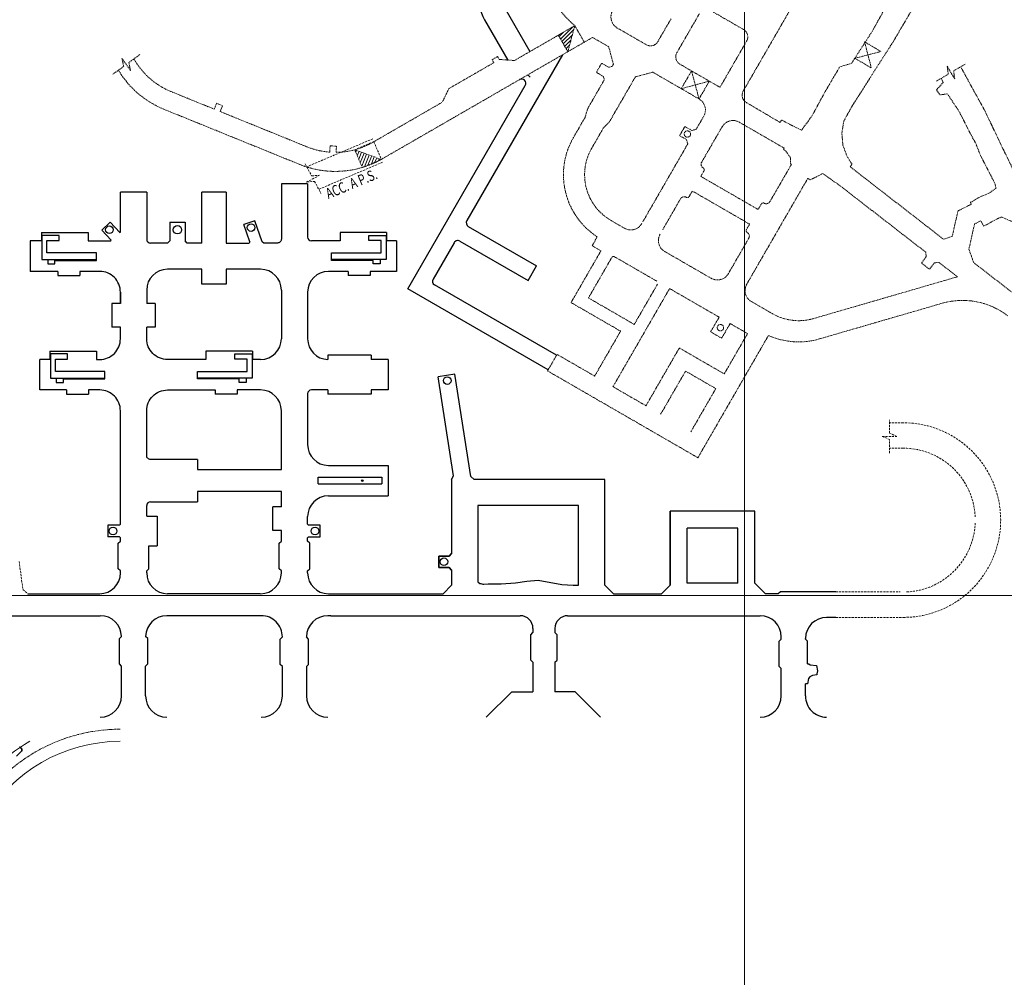
# Model space of a CAD drawing. Units: metres. Extents: x -200 to 800, y -200 to 607.
# Drawn here: x 229 to 461, y 110 to 336 of the extents above; entities that cross this region are included whole.
import ezdxf

# ---------------------------------------------------------------- set-up
doc = ezdxf.new("R2010")
doc.units = ezdxf.units.M
for name, pattern in [('CENTER2', [1.125, 0.75, -0.125, 0.125, -0.125]), ('CONTINUA', [0]), ('DASHDOT2', [0.5, 0.25, -0.125, 0, -0.125]), ('DASHED', [0.75, 0.5, -0.25]), ('HIDDEN', [0.375, 0.25, -0.125])]:
    doc.linetypes.add(name, pattern=pattern)
for name, color, linetype, lineweight in [('COORDENADAS', 8, 'Continuous', 0), ('PIPANTE PRODUCCION', 8, 'HIDDEN', 0), ('PS_Nv. Produccion_Ejes', 240, 'CENTER2', 0), ('PS_Nv. Ttransp_intermedio', 98, 'Continuous', 0), ('PS_Nv. Ttransp_intermedio-01', 98, 'Continuous', 0), ('PS_Rampa a UCL', 98, 'DASHED', 0), ('PS_Rampa_Principal', 98, 'DASHED', 0), ('PS_Rampas', 98, 'DASHED', 0), ('PS_Rampas Exist', 8, 'DASHDOT2', 0), ('TEXTO', 254, 'Continuous', 0)]:
    doc.layers.add(name, color=color, linetype=linetype, lineweight=lineweight)
for name, color, linetype in [('PLANCHAS GARDILCIC', 7, 'Continuous'), ('PS_Oficinas Construcción', 98, 'Continuous'), ('PS_Sub Estación PPAL', 98, 'Continuous'), ('PS_Talleres', 98, 'Continuous')]:
    doc.layers.add(name, color=color, linetype=linetype)
doc.styles.add('ARIAL', font='arial.ttf', dxfattribs={"width": 0.85})
doc.styles.get("Standard").update_dxf_attribs({"font": 'arial.ttf'})

msp = doc.modelspace()

# ---------------------------------------------------------------- hatches: boundary and pattern name
at = {"layer": 'PS_Rampa_Principal', "linetype": 'CONTINUA'}
h = msp.add_hatch(dxfattribs=at)
h.set_pattern_fill('ANSI31', color=256, scale=0.2, angle=23.1588, style=0)
h.paths.add_polyline_path([(307.925, 305.226), (309.736, 300.993), (314.235, 302.918)])
at = {"layer": 'PS_Rampas Exist'}
h = msp.add_hatch(dxfattribs=at)
h.set_pattern_fill('ANSI31', color=256, scale=0.2, style=0)
h.paths.add_polyline_path([(359.893, 334.516), (358.246, 328.368), (355.996, 332.266)])

# ---------------------------------------------------------------- linework, layer by layer
at = {"layer": 'COORDENADAS'}
for p, q in [((400, -200, 2189), (400, 600, 2189)), ((-200, 200), (800, 200, 2189))]:
    msp.add_line(p, q, dxfattribs=at)
at = {"layer": 'PIPANTE PRODUCCION'}
for p, q in [((399.547, 318.882, 2188.784), (423.538, 360.435, 2188.784)), ((383.997, 328.148, 2188.784), (389.297, 337.328, 2188.784)), ((392.029, 338.06, 2188.784), (399.736, 333.61, 2188.784)), ((379.493, 330.748, 2188.784), (382.626, 336.174, 2188.784)), ((359.893, 334.516, 2189), (358.246, 328.368, 2189)), ((359.893, 334.516, 2188.784), (362.143, 330.618, 2188.784)), ((369.927, 333.962, 2188.784), (376.761, 330.016, 2188.784)), ((355.996, 332.266, 2189), (358.246, 328.368, 2189)), ((364.08, 331.737, 2188.784), (367.899, 329.533, 2188.784)), ((394.168, 319.966, 2188.784), (400.468, 330.878, 2188.784)), ((428.319, 330.696, 2188.784), (432.197, 328.413, 2188.784)), ((428.319, 330.696, 2188.784), (429.914, 324.535, 2188.784)), ((368.997, 325.434, 2188.784), (367.899, 329.533, 2188.784)), ((368.997, 325.434, 2188.784), (367.899, 329.533, 2188.784)), ((426.036, 326.818, 2188.784), (432.197, 328.413, 2188.784)), ((366.405, 325.545, 2188.784), (367.877, 324.695, 2188.784)), ((426.036, 326.818, 2188.784), (429.914, 324.535, 2188.784)), ((365.082, 323.653, 2188.784), (366.132, 325.472, 2188.784)), ((365.155, 323.38, 2188.784), (366.627, 322.53, 2188.784)), ((368.697, 324.915, 2188.784), (367.877, 324.695, 2188.784)), ((368.997, 325.434, 2188.784), (368.697, 324.915, 2188.784)), ((374.193, 322.434, 2188.784), (378.291, 323.533, 2188.784)), ((378.291, 323.533, 2188.784), (389.232, 317.216, 2188.784)), ((384.67, 325.45, 2188.784), (394.168, 319.966, 2188.784)), ((385.032, 319.641, 2188.784), (387.457, 323.841, 2188.784)), ((389.232, 317.216, 2188.784), (387.457, 323.841, 2188.784)), ((366.847, 321.711, 2188.784), (362.881, 314.841, 2188.784)), ((366.627, 322.53, 2188.784), (366.847, 321.711, 2188.784)), ((374.193, 322.434, 2188.784), (368.051, 311.796, 2188.784)), ((391.657, 321.416, 2188.784), (385.032, 319.641, 2188.784)), ((389.232, 317.216, 2188.784), (391.657, 321.416, 2188.784)), ((400.404, 316.366, 2188.784), (408.332, 311.69, 2188.784)), ((362.881, 314.841, 2188.784), (362.312, 312.856, 2188.784)), ((359.555, 308.08, 2188.784), (362.312, 312.856, 2188.784)), ((368.051, 311.796, 2188.784), (366.62, 310.318, 2188.784)), ((388.557, 310.046, 2188.784), (390.33, 313.118, 2188.784)), ((398.758, 311.716, 2188.784), (409.339, 305.607, 2188.784)), ((408.332, 311.69, 2188.784), (408.75, 312.23, 2188.784)), ((363.885, 305.58, 2188.784), (366.62, 310.318, 2188.784)), ((384.735, 308.73, 2188.784), (385.785, 310.548, 2188.784)), ((386.058, 310.621, 2188.784), (387.53, 309.771, 2188.784)), ((388.557, 310.046, 2188.784), (387.53, 309.771, 2188.784)), ((389.847, 302.282, 2188.784), (394.66, 310.618, 2188.784)), ((384.808, 308.456, 2188.784), (386.28, 307.606, 2188.784)), ((386.555, 306.58, 2188.784), (386.28, 307.606, 2188.784)), ((375.94, 288.195, 2188.784), (386.555, 306.58, 2188.784)), ((409.186, 305.41, 2188.784), (409.339, 305.607, 2188.784)), ((389.647, 298.934, 2188.784), (390.397, 300.233, 2188.784)), ((405.97, 292.974, 2188.784), (411.06, 301.791, 2188.784)), ((410.863, 301.904, 2188.784), (411.06, 301.791, 2188.784)), ((424.899, 301.208, 2188.784), (425.356, 301.798, 2188.784)), ((446.996, 284.071, 2188.784), (424.899, 301.208, 2188.784)), ((389.647, 298.934, 2188.784), (403.171, 291.126, 2188.784)), ((400.488, 273.478, 2188.784), (414.853, 298.36, 2188.784)), ((415.502, 298.117, 2188.784), (414.91, 298.459, 2188.784)), ((386.897, 294.171, 2188.784), (387.647, 295.47, 2188.784)), ((387.647, 295.47, 2188.784), (401.171, 287.662, 2188.784)), ((442.756, 281.032, 2188.784), (421.583, 297.452, 2188.784)), ((380.647, 286.347, 2188.784), (384.847, 293.622, 2188.784)), ((403.171, 291.126, 2188.784), (403.921, 292.425, 2188.784)), ((450.378, 290.779, 2188.784), (449.02, 284.796, 2188.784)), ((453.517, 292.355, 2188.784), (450.378, 290.779, 2188.784)), ((453.309, 292.768, 2188.784), (453.517, 292.355, 2188.784)), ((368.46, 288.505, 2188.784), (371.607, 286.689, 2188.784)), ((455.784, 288.458, 2188.784), (454.296, 287.711, 2188.784)), ((456.442, 287.149, 2188.784), (455.784, 288.458, 2188.784)), ((400.421, 286.363, 2188.784), (401.171, 287.662, 2188.784)), ((454.296, 287.711, 2188.784), (452.943, 281.753, 2188.784)), ((363.984, 282.553, 2188.784), (365.192, 284.645, 2188.784)), ((396.157, 275.978, 2188.784), (400.97, 284.314, 2188.784)), ((446.996, 284.071, 2188.784), (449.02, 284.796, 2188.784)), ((359.009, 269.136, 2188.784), (366.063, 281.353, 2188.784)), ((363.984, 282.553, 2188.784), (366.063, 281.353, 2188.784)), ((452.943, 281.753, 2188.784), (454.081, 278.577, 2188.784)), ((363.107, 270.234, 2188.784), (368.607, 279.76, 2188.784)), ((379.25, 274.193, 2188.784), (369.29, 279.943, 2188.784)), ((392.059, 274.88, 2188.784), (381.133, 281.189, 2188.784)), ((442.89, 279.98, 2188.784), (441.725, 278.478, 2188.784)), ((442.89, 279.98, 2188.784), (442.756, 281.032, 2188.784)), ((441.725, 278.478, 2188.784), (443.622, 277.008, 2188.784)), ((444.786, 278.509, 2188.784), (443.622, 277.008, 2188.784)), ((444.786, 278.509, 2188.784), (445.838, 278.642, 2188.784)), ((450.241, 275.228, 2188.784), (445.838, 278.642, 2188.784)), ((478.147, 259.913, 2188.784), (454.081, 278.577, 2188.784)), ((416.257, 265.353, 2188.784), (450.241, 275.228, 2188.784)), ((368.906, 249.277, 2188.784), (382.281, 272.443, 2188.784)), ((373.933, 263.984, 2188.784), (379.433, 273.51, 2188.784)), ((393.972, 265.693, 2188.784), (382.281, 272.443, 2188.784)), ((373.933, 263.984, 2188.784), (363.107, 270.234, 2188.784)), ((370.701, 262.386, 2188.784), (359.009, 269.136, 2188.784)), ((406.52, 266.532, 2188.784), (401.586, 269.38, 2188.784)), ((417.653, 260.552, 2188.784), (446.563, 268.952, 2188.784)), ((391.972, 262.229, 2188.784), (393.972, 265.693, 2188.784)), ((394.57, 260.729, 2188.784), (396.57, 264.193, 2188.784)), ((400.684, 261.818, 2188.784), (396.57, 264.193, 2188.784)), ((364.576, 251.777, 2188.784), (370.701, 262.386, 2188.784)), ((388.956, 232.505, 2188.784), (405.627, 261.381, 2188.784)), ((394.57, 260.729, 2188.784), (391.972, 262.229, 2188.784)), ((395.184, 252.292, 2188.784), (400.684, 261.818, 2188.784)), ((376.7, 244.777, 2188.784), (384.575, 258.417, 2188.784)), ((395.184, 252.292, 2188.784), (384.575, 258.417, 2188.784)), ((353.449, 253.005, 2188.784), (355.699, 256.902, 2188.784)), ((364.576, 251.777, 2188.784), (355.699, 256.902, 2188.784)), ((388.956, 232.505, 2188.784), (353.449, 253.005, 2188.784)), ((380.164, 242.777, 2188.784), (386.039, 252.953, 2188.784)), ((393.184, 248.828, 2188.784), (386.039, 252.953, 2188.784)), ((376.7, 244.777, 2188.784), (368.906, 249.277, 2188.784)), ((387.309, 238.652, 2188.784), (393.184, 248.828, 2188.784))]:
    msp.add_line(p, q, dxfattribs=at)
at = {"layer": 'PIPANTE PRODUCCION', "flags": 128}
for points in [[(467.146, 400), (467.698, 399.606), (468.528, 398.891), (468.422, 397.675), (467.98, 396.541), (466.161, 394.272), (463.815, 390.477), (461.423, 387.288), (459.152, 383.484), (457.667, 380.972), (456.715, 378.408), (455.419, 376.24), (454.204, 375.544), (453.45, 375.814), (452.689, 376.265), (452.039, 375.644), (451.738, 374.943), (452.292, 374.241), (453.299, 373.456), (452.138, 370.655), (447.245, 362.297), (442.389, 353.478), (440.234, 350.061), (439.318, 349.913), (438.444, 350.279), (437.619, 350.791), (437.066, 350.14), (436.849, 349.267), (437.428, 348.766), (438.33, 347.728), (438.07, 346.917), (434.473, 341.003), (430.163, 333.25), (426.017, 326.83)], [(474.631, 400), (474.435, 399.466), (472.576, 394.088), (470.044, 389.958), (467.272, 385.914), (461.66, 377.853), (460.682, 375.419), (459.221, 373.146), (456.5, 368.364), (455.073, 365.592), (453.664, 363.148), (451.833, 359.931), (447.525, 351.855), (446.604, 350.678), (440.347, 339.733), (435.033, 330.659), (430.764, 324.043)], [(426.017, 326.83), (425.212, 325.584), (422.464, 324.816), (418.926, 318.809), (415.897, 313.193), (413.434, 309.863), (411.67, 310.689), (408.75, 312.23)], [(430.764, 324.043), (428.914, 321.085), (425.39, 315.569), (423.424, 312.005), (422.951, 309.142), (423.204, 306.306), (424.186, 303.638), (425.356, 301.798)], [(451.022, 324.828), (451.103, 324.666), (454.183, 319.002), (456.608, 314.645), (461.002, 305.447), (463.258, 300.823), (464.802, 298.45), (466.791, 295.377), (467.259, 292.656), (467.445, 292.404), (469.433, 288.714), (474.516, 278.701), (474.731, 278.268)], [(453.309, 292.768), (455.552, 294.076), (457.585, 294.883), (459.36, 296.134), (459.075, 297.288), (457.732, 299.909), (455.69, 303.874), (454.555, 306.73), (452.961, 309.662), (451.162, 313.284), (450.379, 314.665), (447.859, 318.441), (446.174, 318.154), (445.273, 319.347), (446.864, 321.088), (446.452, 322.095)], [(409.186, 305.41), (409.96, 304.552), (410.822, 303.337), (410.863, 301.904)], [(415.502, 298.117), (416.857, 298.786), (418.45, 299.609), (421.538, 297.394)], [(469.876, 275.365), (469.738, 275.675), (468.004, 279.364), (466.468, 282.646), (465.192, 285.672), (463.651, 288.042), (460.788, 289.282), (460.559, 289.335), (458.752, 288.445), (456.442, 287.149)]]:
    msp.add_lwpolyline(points, dxfattribs=at)
at = {"layer": 'PIPANTE PRODUCCION'}
msp.add_lwpolyline([(445.325, 321.42), (448.073, 323.064), (447.822, 324.922), (449.592, 321.964), (449.341, 323.823), (452.089, 325.466)], dxfattribs=at)
for centre in [(386.472, 308.939, 2188.784), (394.271, 263.211, 2188.784)]:
    msp.add_circle(centre, 0.75, dxfattribs=at)
for centre, radius, start, end in [((374.08, 351.656, 2188.784), 22.25, 209.9993, 230.38426), ((371.427, 336.56, 2188.784), 3, 149.9993, 240), ((398.736, 331.878, 2188.784), 2, 330, 60), ((377.761, 331.748, 2188.784), 2, 240, 330), ((385.729, 327.148, 2188.784), 2, 150, 240), ((366.305, 325.372, 2188.784), 0.2, 60, 150), ((365.255, 323.553, 2188.784), 0.2, 150, 240), ((401.404, 318.098, 2188.784), 2, 150, 240), ((387.732, 314.618, 2188.784), 3, 330, 60), ((397.258, 309.118, 2188.784), 3, 60, 150), ((385.958, 310.448, 2188.784), 0.2, 60, 150), ((374.71, 299.33, 2188.784), 17.5, 150, 237.05206), ((384.908, 308.63, 2188.784), 0.2, 150, 240), ((374.71, 299.33, 2188.784), 12.5, 150, 240), ((390.714, 301.782, 2188.784), 1, 150, 240), ((389.964, 300.483, 2188.784), 0.5, 330, 60), ((417.451, 296.86, 2188.784), 3, 147.82135, 150), ((385.714, 293.122, 2188.784), 1, 60, 150), ((386.464, 294.421, 2188.784), 0.5, 240, 330), ((405.104, 293.474, 2188.784), 1, 240, 330), ((404.354, 292.175, 2188.784), 0.5, 60, 150), ((373.107, 289.287, 2188.784), 3, 240, 330), ((400.854, 286.113, 2188.784), 0.5, 150, 240), ((382.633, 283.787, 2188.784), 3, 150, 240), ((400.104, 284.814, 2188.784), 1, 330, 60), ((369.04, 279.51, 2188.784), 0.5, 60, 150), ((393.559, 277.478, 2188.784), 3, 240, 330), ((403.086, 271.978, 2188.784), 3, 150, 240), ((451.446, 252.147, 2188.784), 17.5, 52.20577, 106.20174), ((412.77, 277.357, 2188.784), 12.5, 240, 286.20174), ((412.77, 277.357, 2188.784), 17.5, 245.91269, 286.20174)]:
    msp.add_arc(centre, radius, start, end, dxfattribs=at)
at = {"layer": 'PS_Nv. Ttransp_intermedio', "color": 8, "linetype": 'CONTINUA', "lineweight": 35}
msp.add_lwpolyline([(228.792, 164.244), (229.185, 163.964), (229.327, 163.746), (229.323, 163.274), (229.187, 163.109), (228.941, 162.892), (228.052, 162.022)], dxfattribs=at)
at = {"layer": 'PS_Nv. Ttransp_intermedio-01'}
msp.add_arc((252.549, 128.398, 2243), 42.85, 119.89068, 180.10932, dxfattribs=at)
at = {"layer": 'PS_Oficinas Construcción', "color": 98}
for p, q in [((343.333, 338.678), (349.276, 328.386)), ((343.333, 338.678), (349.276, 328.386)), ((338.57, 335.928), (344.075, 326.393)), ((338.57, 335.928), (344.075, 326.393))]:
    msp.add_line(p, q, dxfattribs=at)
at = {"layer": 'PS_Oficinas Construcción'}
for p, q in [((356.995, 327.646), (334.38, 288.477)), ((349.316, 322.347), (348.767, 322.896)), ((320.448, 272.346), (348.2, 320.414)), ((334.746, 287.111), (350.881, 277.796)), ((331.38, 283.281), (326.412, 274.676)), ((332.746, 283.647), (348.881, 274.332)), ((348.881, 274.332), (350.881, 277.796)), ((353.574, 253.221), (320.448, 272.346)), ((355.574, 256.685), (326.778, 273.31))]:
    msp.add_line(p, q, dxfattribs=at)
at = {"layer": 'PS_Oficinas Construcción', "color": 98}
msp.add_arc((346.148, 340.303), 8.75, 119.9993, 210, dxfattribs=at)
msp.add_arc((346.148, 340.303), 8.75, 119.9993, 210, dxfattribs=at)
at = {"layer": 'PS_Oficinas Construcción'}
for centre, start, end in [((347.334, 320.914), 330, 120), ((335.246, 287.977), 150, 240), ((332.246, 282.781), 60, 150), ((327.278, 274.176), 150, 240)]:
    msp.add_arc(centre, 1, start, end, dxfattribs=at)
at = {"layer": 'PS_Rampa a UCL'}
msp.add_line((228.678, 208.033), (229.56, 201.391), dxfattribs=at)
msp.add_lwpolyline([(229.56, 201.391), (230.692, 200.4)], dxfattribs=at)
at = {"layer": 'PS_Rampa_Principal'}
for p, q in [((312.159, 307.796), (296.585, 301.196)), ((312.425, 307.151, 3), (307.925, 305.226, 3)), ((312.425, 307.151, 3), (314.235, 302.918, 3)), ((307.925, 305.226, 3), (309.736, 300.993, 3)), ((314.235, 302.918, 3), (307.925, 305.226, 3)), ((314.501, 302.272), (299.426, 295.883)), ((314.235, 302.918, 3), (309.736, 300.993, 3))]:
    msp.add_line(p, q, dxfattribs=at)
at = {"layer": 'PS_Rampas'}
for points in [[(296.224, 301.871), (297.733, 299.048), (299.602, 299.209), (296.562, 297.583), (298.43, 297.744), (299.94, 294.921)], [(434.229, 233.603), (434.229, 236.805), (432.505, 237.544), (435.952, 237.544), (434.229, 238.283), (434.229, 241.485)], [(421.5, 200.8), (436.732, 200.8)]]:
    msp.add_lwpolyline(points, dxfattribs=at)
for points in [[(421.5, 194.8), (437.48, 194.8, 1), (437.48, 240.746), (434.229, 240.746)], [(454.436, 218.523, 0.4013254), (437.48, 234.746), (434.229, 234.746)], [(438.232, 200.816, 0.3885143), (454.436, 217.023, 0.3885143)]]:
    msp.add_lwpolyline(points, format="xyb", dxfattribs=at)
at = {"layer": 'PS_Rampas Exist'}
for p, q in [((345.635, 326.284, 2188.784), (359.893, 334.516, 2188.784)), ((314.455, 303.086, 2188.784), (364.08, 331.737, 2188.784)), ((330.16, 319.659, 2188.784), (340.769, 325.784, 2188.784)), ((340.369, 326.476, 2188.784), (341.668, 327.226, 2188.784)), ((340.369, 326.476, 2188.784), (340.769, 325.784, 2188.784)), ((341.668, 327.226, 2188.784), (342.068, 326.534, 2188.784)), ((342.068, 326.534, 2188.784), (345.635, 326.284, 2188.784)), ((264.558, 318.951, 2188.784), (274.749, 314.81, 2188.784)), ((330.16, 319.659, 2188.784), (328.593, 316.444, 2188.784)), ((312.205, 306.983, 2188.784), (328.593, 316.444, 2188.784)), ((262.863, 314.782, 2188.784), (294.953, 301.742, 2188.784)), ((274.749, 314.81, 2188.784), (275.313, 316.2, 2188.784)), ((275.313, 316.2, 2188.784), (276.703, 315.635, 2188.784)), ((276.138, 314.245, 2188.784), (276.703, 315.635, 2188.784)), ((276.138, 314.245, 2188.784), (296.647, 305.911, 2188.784)), ((302.096, 306.128, 2188.784), (302.051, 304.651, 2188.784)), ((302.096, 306.128, 2188.784), (303.595, 306.082, 2188.784)), ((303.595, 306.082, 2188.784), (303.55, 304.606, 2188.784))]:
    msp.add_line(p, q, dxfattribs=at)
msp.add_lwpolyline([(257.155, 327.676), (254.568, 325.789), (254.987, 323.961), (252.955, 326.746), (253.374, 324.918), (250.787, 323.031)], dxfattribs=at)
for centre, radius, start, end in [((271.24, 335.395, 2188.784), 17.75, 209.42998, 247.88439), ((271.24, 335.395, 2188.784), 22.25, 210.78595, 247.88439), ((303.33, 322.355, 2188.784), 17.75, 270.71115, 300), ((303.33, 322.355, 2188.784), 17.75, 247.88439, 265.86781), ((303.33, 322.355, 2188.784), 22.25, 247.88439, 300)]:
    msp.add_arc(centre, radius, start, end, dxfattribs=at)
at = {"layer": 'PS_Sub Estación PPAL'}
for p, q in [((331.559, 252.257, 2227), (327.607, 251.641, 2227)), ((331.257, 228.235, 2240.429), (327.607, 251.641, 2226.252)), ((335.329, 228.083, 2240.895), (331.559, 252.257, 2226.252)), ((330.794, 227.4, 2243), (331.257, 228.235, 2238.077)), ((335.329, 228.083, 2240.124), (336.14, 227.4, 2240.124)), ((330.794, 227.4, 2243), (330.794, 209.888, 2243)), ((366.994, 227.4, 2243), (336.14, 227.4, 2243)), ((366.994, 227.4, 2243), (336.14, 227.4, 2243)), ((366.994, 227.4, 2243), (336.14, 227.4, 2243)), ((366.994, 202.4, 2243), (366.994, 227.4, 2243)), ((382.394, 202.4), (382.394, 219.9)), ((330.194, 209.288, -2243), (327.794, 209.288, -2243)), ((327.794, 209.288, -2243), (327.794, 206.588, -2243)), ((330.794, 209.888, -2243), (330.194, 209.288, -2243)), ((327.794, 206.588, -2243), (330.194, 206.588, -2243)), ((330.194, 206.588, -2243), (330.794, 205.988, -2243)), ((330.794, 205.988, 2243), (330.794, 202.4, 2243)), ((330.794, 202.4, 2243), (328.794, 200.4, 2243)), ((359.51, 202.4, 2243), (360.794, 202.4, 2243)), ((368.994, 200.4, 2243), (366.994, 202.4, 2243)), ((368.994, 200.4, 2243), (366.994, 202.4, 2243))]:
    msp.add_line(p, q, dxfattribs=at)
at = {"layer": 'PS_Sub Estación PPAL', "extrusion": (0, 0, -1)}
for p, q in [((327.794, 209.288, -2243), (330.194, 209.288, -2243)), ((327.794, 206.588, -2243), (327.794, 209.288, -2243)), ((330.194, 209.288), (330.794, 209.888)), ((330.194, 206.588, -2243), (327.794, 206.588, -2243)), ((330.794, 205.988), (330.194, 206.588))]:
    msp.add_line(p, q, dxfattribs=at)
at = {"layer": 'PS_Sub Estación PPAL'}
for points in [[(360.794, 202.4), (360.794, 221.2), (336.994, 221.2), (336.994, 203.227)], [(336.994, 203.227), (337.472, 202.803), (337.734, 202.803), (338.189, 202.61), (338.419, 202.61), (339.41, 202.707), (342.466, 202.71)], [(342.466, 202.71), (345.923, 202.928), (348.541, 203.347), (351.27, 203.622), (356.833, 202.544), (359.51, 202.4)], [(359.51, 202.4), (360.794, 202.4)]]:
    msp.add_lwpolyline(points, dxfattribs=at)
for centre in [(329.776, 250.714, 2227), (328.994, 207.938, -2243)]:
    msp.add_circle(centre, 0.9, dxfattribs=at)
at = {"layer": 'PS_Talleres'}
for p, q in [((296.795, 297.2), (290.595, 297.2)), ((296.795, 297.2), (296.795, 284.6)), ((258.795, 295.2), (252.595, 295.2)), ((252.595, 285.737), (252.595, 295.2)), ((258.795, 295.2), (258.795, 284.1)), ((277.595, 295.2), (271.795, 295.2)), ((284.305, 288.463), (281.754, 287.578)), ((286.032, 283.483), (284.305, 288.463)), ((248.217, 286.27), (250.209, 288.093)), ((250.401, 283.884), (248.217, 286.27)), ((250.209, 288.093), (252.426, 285.671)), ((264.245, 288.13), (264.245, 283.7)), ((283.174, 283.483), (281.754, 287.578)), ((231.295, 283.7), (231.295, 276.5)), ((233.945, 283.7), (231.295, 283.7)), ((233.945, 285.7), (244.945, 285.7)), ((233.945, 285.7), (233.945, 283.7)), ((244.945, 285.7), (244.945, 283.7)), ((244.945, 283.7), (250.32, 283.7)), ((250.32, 283.7), (250.401, 283.884)), ((252.426, 285.671), (252.595, 285.737)), ((263.745, 283.2, 2243), (264.245, 283.7, 2243)), ((268.345, 283.2, 2243), (267.845, 283.7, 2243)), ((304.445, 283.7), (297.695, 283.7)), ((315.445, 285.7), (304.445, 285.7)), ((304.445, 285.7), (304.445, 283.7)), ((315.445, 285.7), (315.445, 283.7)), ((317.795, 283.7), (315.445, 283.7)), ((317.795, 283.7), (317.795, 276.5)), ((263.745, 283.2), (259.695, 283.2)), ((271.795, 283.2), (268.345, 283.2)), ((277.595, 283.2), (282.973, 283.2)), ((283.174, 283.483), (282.973, 283.2)), ((286.43, 283.2), (286.032, 283.483)), ((271.795, 277), (263.695, 277)), ((271.795, 273.5), (271.795, 277)), ((285.695, 277), (277.595, 277)), ((277.595, 277), (277.595, 273.5)), ((237.845, 276.5), (231.295, 276.5)), ((237.845, 276.5), (237.845, 275.5)), ((237.845, 275.5), (243.045, 275.5)), ((243.045, 276.5), (243.045, 275.5)), ((306.345, 276.5), (301.695, 276.5)), ((306.345, 276.5), (306.345, 275.5)), ((311.545, 275.5), (306.345, 275.5)), ((317.795, 276.5), (311.545, 276.5)), ((311.545, 276.5), (311.545, 275.5)), ((258.795, 272.1), (258.795, 268.9)), ((258.795, 272.1), (258.795, 268.9)), ((277.595, 273.5), (271.795, 273.5)), ((290.595, 272.1), (290.595, 260.6)), ((252.595, 271.6), (252.595, 268.9)), ((296.795, 271.6), (296.795, 268.7)), ((250.595, 268.9), (250.595, 263.3)), ((252.595, 268.9), (250.595, 268.9)), ((260.795, 268.9), (258.795, 268.9)), ((260.795, 268.9), (260.795, 263.3)), ((296.795, 268.7), (296.795, 260.6)), ((252.595, 263.3), (250.595, 263.3)), ((260.795, 263.3), (258.795, 263.3)), ((235.945, 257.7), (246.945, 257.7)), ((235.945, 257.7), (235.945, 255.7)), ((246.945, 257.7), (246.945, 255.7)), ((283.795, 257.7), (272.795, 257.7)), ((272.795, 257.7), (272.795, 255.7)), ((283.795, 257.7), (283.795, 255.7)), ((311.795, 256.7), (301.595, 256.7)), ((301.595, 256.7), (301.595, 255.701)), ((311.795, 256.7), (311.795, 255.7)), ((235.945, 255.7), (233.595, 255.7)), ((233.595, 248.5), (233.595, 255.7)), ((285.695, 255.7), (283.795, 255.7)), ((315.795, 255.7), (311.795, 255.7)), ((315.795, 255.7), (315.795, 248.5)), ((239.845, 248.5), (233.595, 248.5)), ((239.845, 248.5), (239.845, 247.5)), ((239.845, 247.5), (245.045, 247.5)), ((245.045, 248.5), (245.045, 247.5)), ((274.995, 248.5), (274.995, 247.5)), ((280.195, 247.5), (274.995, 247.5)), ((285.695, 248.5), (280.195, 248.5)), ((280.195, 248.5), (280.195, 247.5)), ((296.795, 247.6), (296.795, 235.6)), ((301.595, 248.5), (297.695, 248.5)), ((301.595, 248.5), (301.595, 247.5)), ((311.795, 247.5), (301.595, 247.5)), ((315.795, 248.5), (311.795, 248.5)), ((311.795, 248.5), (311.795, 247.5)), ((290.595, 229.7), (290.595, 243.6)), ((270.795, 232.1), (270.795, 229.7)), ((301.695, 230.7), (315.795, 230.7)), ((315.795, 230.7), (315.795, 223.5)), ((270.795, 229.7), (290.595, 229.7)), ((290.595, 224.5), (270.795, 224.5)), ((270.795, 224.5), (270.795, 222.1)), ((290.595, 220.899), (290.595, 224.5)), ((301.695, 223.5), (315.795, 223.5)), ((259.695, 222.1), (270.795, 222.1)), ((288.595, 215.299), (288.595, 220.899)), ((290.595, 220.899), (288.595, 220.899)), ((258.795, 218.7), (261.295, 218.7)), ((261.295, 218.7), (261.295, 211.7)), ((296.795, 216.8), (296.795, 218.6)), ((402.394, 219.9), (382.394, 219.9)), ((382.394, 219.9), (382.394, 202.4)), ((402.394, 202.9), (402.394, 219.9)), ((252.346, 216.55), (249.595, 216.55)), ((249.595, 216.55), (249.595, 213.85)), ((252.346, 216.55), (252.595, 216.799)), ((297.045, 216.55), (296.795, 216.8)), ((299.795, 216.55), (297.045, 216.55)), ((299.795, 213.85), (299.795, 216.55)), ((290.595, 215.299), (288.595, 215.299)), ((290.595, 212.8), (290.595, 215.299)), ((398.394, 215.9), (386.394, 215.9)), ((386.394, 202.9), (386.394, 215.9)), ((398.394, 202.9), (398.394, 215.9)), ((252.345, 213.85), (249.595, 213.85)), ((252.095, 212.3), (252.595, 212.8)), ((252.095, 206.3), (252.095, 212.3)), ((252.595, 213.6), (252.345, 213.85)), ((259.295, 206.3), (259.295, 211.7)), ((259.295, 211.7), (261.295, 211.7)), ((290.095, 212.3), (290.595, 212.8)), ((290.095, 206.3), (290.095, 212.3)), ((297.295, 212.3), (296.794, 212.8)), ((297.045, 213.85), (296.795, 213.6)), ((296.795, 212.8), (296.795, 213.6)), ((297.045, 213.85), (299.795, 213.85)), ((297.295, 206.3), (297.295, 212.3)), ((252.595, 205.8), (252.095, 206.3)), ((252.595, 205.3), (252.595, 205.8)), ((258.795, 205.8), (259.295, 206.3)), ((258.795, 205.3), (258.795, 205.8)), ((258.795, 205.3), (258.795, 205.8)), ((290.595, 205.8), (290.095, 206.3)), ((290.595, 205.3), (290.595, 205.8)), ((296.795, 205.8), (297.295, 206.3)), ((296.795, 205.3), (296.795, 205.8)), ((382.394, 202.4), (380.394, 200.4)), ((398.394, 202.9), (386.394, 202.9)), ((404.894, 200.4), (402.394, 202.9)), ((230.692, 200.4, 1323.514), (247.695, 200.4)), ((285.595, 200.4), (263.695, 200.4)), ((301.695, 200.4), (328.794, 200.4)), ((368.994, 200.4), (380.394, 200.4)), ((407.939, 200.4, 2243), (404.894, 200.4)), ((408.5, 200.8, 2243), (407.939, 200.4, 2243)), ((421.5, 200.8, 2243), (408.5, 200.8, 2243)), ((218.376, 195.2, 2243), (247.799, 195.2)), ((285.844, 195.2), (263.551, 195.2)), ((302.294, 195.2), (301.546, 195.2)), ((302.294, 195.2), (347.004, 195.2)), ((358.204, 195.2), (403.65, 195.2)), ((421.5, 194.8, 2243), (419.35, 194.8, 2243)), ((349.504, 190.7), (350.004, 191.2)), ((349.504, 184.7), (349.504, 190.7)), ((350.004, 192.2), (350.004, 191.2)), ((355.204, 192.2), (355.204, 191.2)), ((355.704, 190.7), (355.204, 191.2)), ((355.704, 184.7), (355.704, 190.7)), ((252.345, 189.81), (252.845, 190.311)), ((252.345, 183.81), (252.345, 189.81)), ((259.046, 189.81), (258.546, 190.31)), ((259.046, 183.81), (259.046, 189.81)), ((290.344, 189.7), (290.845, 190.2)), ((290.344, 183.7), (290.344, 189.7)), ((290.844, 190.2), (290.844, 190.2)), ((296.545, 190.2), (296.545, 190.2)), ((297.045, 189.7), (296.545, 190.2)), ((297.045, 183.7), (297.045, 189.7)), ((408.15, 189.199, 2243), (408.65, 189.7, 2243)), ((408.15, 183.199, 2243), (408.15, 189.199, 2243)), ((408.65, 189.699, 2243), (408.65, 190.2, 2243)), ((414.35, 189.699, 2243), (414.35, 189.8, 2243)), ((414.85, 189.199, 2243), (414.35, 189.699, 2243)), ((414.85, 183.877, 2243), (414.85, 189.199, 2243)), ((252.845, 183.31), (252.345, 183.81)), ((258.546, 183.31), (259.046, 183.81)), ((290.844, 183.2), (290.344, 183.7)), ((296.545, 183.2), (297.045, 183.7)), ((350.004, 184.199), (349.504, 184.7)), ((350.004, 184.199), (350.004, 177.247)), ((355.204, 184.2), (355.704, 184.7)), ((355.204, 184.2), (355.204, 177.247)), ((290.844, 176.248), (290.844, 183.2)), ((296.545, 183.2), (296.545, 176.248)), ((408.65, 182.699, 2243), (408.15, 183.199, 2243)), ((408.65, 176.248, 2243), (408.65, 182.699, 2243)), ((414.35, 176.248, 2243), (414.35, 179.08, 2243)), ((338.992, 171.248), (344.991, 177.247)), ((344.991, 177.247), (350.004, 177.247)), ((359.991, 177.247), (355.204, 177.247)), ((365.989, 171.248), (359.991, 177.247))]:
    msp.add_line(p, q, dxfattribs=at)
at = {"layer": 'PS_Talleres', "color": 98}
for p, q in [((299.295, 227.9, 2243), (314.295, 227.9, 2243)), ((299.295, 226.3, 2243), (299.295, 227.9, 2243)), ((314.295, 227.9), (314.295, 226.3)), ((299.295, 226.3, 2243), (314.295, 226.3, 2243))]:
    msp.add_line(p, q, dxfattribs=at)
at = {"layer": 'PS_Talleres'}
for points in [[(290.595, 297.2), (290.595, 284.1, -0.4142136), (289.695, 283.2), (286.43, 283.2)], [(252.595, 268.9), (252.595, 271.6, 0.4142136), (247.695, 276.5), (243.045, 276.5)], [(246.945, 255.7), (247.695, 255.7, 0.4142136), (252.595, 260.6), (252.595, 263.3)], [(272.795, 255.7), (263.695, 255.7, -0.4142136), (258.795, 260.6), (258.795, 263.3)], [(252.595, 216.799), (252.595, 243.6, 0.4142136), (247.695, 248.5), (245.045, 248.5)], [(270.795, 232.1), (259.695, 232.1, -0.4142136), (258.795, 233), (258.795, 243.6, -0.4142136), (263.695, 248.5), (274.995, 248.5)]]:
    msp.add_lwpolyline(points, format="xyb", dxfattribs=at)
for points in [[(271.795, 283.2), (271.795, 295.2)], [(277.595, 295.2), (277.595, 283.2)], [(264.245, 288.13), (267.845, 288.13), (267.845, 283.7)], [(258.795, 218.7), (258.795, 221.201)], [(252.595, 212.8), (252.595, 213.6)], [(252.845, 176.256), (252.845, 183.31)], [(258.545, 176.248), (258.545, 183.309)], [(414.855, 179.08), (414.35, 179.08)]]:
    msp.add_lwpolyline(points, dxfattribs=at)
at = {"layer": 'PS_Talleres', "color": 98}
for points in [[(235.445, 279.3), (235.445, 278.3), (237.145, 278.3), (237.145, 279.1), (246.945, 279.1), (246.945, 280.9), (235.245, 280.9), (235.245, 283.8), (238.105, 283.8), (238.105, 285), (234.045, 285), (234.045, 279.3), (246.945, 279.3)], [(313.945, 279.3), (313.945, 278.3), (312.245, 278.3), (312.245, 279.1), (302.445, 279.1), (302.445, 280.9), (314.145, 280.9), (314.145, 283.8), (311.285, 283.8), (311.285, 285), (315.345, 285), (315.345, 279.3), (302.445, 279.3)], [(237.445, 251.3), (237.445, 250.3), (239.145, 250.3), (239.145, 251.1), (248.945, 251.1), (248.945, 252.9), (237.245, 252.9), (237.245, 255.8), (240.105, 255.8), (240.105, 257), (236.045, 257), (236.045, 251.3), (248.945, 251.3)], [(282.295, 251.3), (282.295, 250.3), (280.595, 250.3), (280.595, 251.1), (270.795, 251.1), (270.795, 252.9), (282.495, 252.9), (282.495, 255.8), (279.635, 255.8), (279.635, 257), (283.695, 257), (283.695, 251.3), (270.795, 251.3)]]:
    msp.add_lwpolyline(points, dxfattribs=at)
at = {"layer": 'PS_Talleres'}
msp.add_polyline3d([(414.85, 183.877, 2245.312), (415.178, 183.852, 2245.312), (415.473, 183.585, 2245.312), (417, 183.409, 2245.312), (417.171, 182.152, 2245.312), (417.005, 181.497, 2245.312), (417.015, 181.238, 2245.312), (416.009, 181.109, 2245.312), (415.368, 180.738, 2245.312), (415.062, 180.405, 2245.312), (414.855, 179.08, 2245.312)], dxfattribs=at)
for centre, radius in [((249.992, 286.33), 0.9), ((266.045, 286.33), 1), ((283.439, 286.839), 0.9), ((309.715, 227.1), 0.173)]:
    msp.add_circle(centre, radius, dxfattribs=at)
at = {"layer": 'PS_Talleres', "color": 98}
for centre in [(249.992, 286.33), (250.845, 215.2), (298.545, 215.2)]:
    msp.add_circle(centre, 0.9, dxfattribs=at)
at = {"layer": 'PS_Talleres'}
for centre, radius, start, end in [((259.695, 284.1), 0.9, 180, 270), ((297.695, 284.6), 0.9, 180, 270), ((263.695, 272.1), 4.9, 90, 180), ((285.695, 272.1), 4.9, 0, 90), ((301.695, 271.6), 4.9, 90, 180), ((285.695, 260.6), 4.9, 270, 0), ((301.695, 260.6), 4.9, 180, 268.83062), ((285.695, 243.6), 4.9, 0, 90), ((297.695, 247.6), 0.9, 90, 180), ((301.695, 235.6), 4.9, 180, 270), ((301.695, 218.6), 4.9, 90, 180), ((259.695, 221.2), 0.9, 90, 180), ((247.695, 205.3), 4.9, 270, 0), ((263.695, 205.3), 4.9, 180, 270), ((285.695, 205.3), 4.9, 270, 0), ((301.695, 205.3), 4.9, 180, 270), ((247.845, 190.2), 5, 1.25406, 90.00019), ((263.545, 190.2), 5, 90.00019, 178.73283), ((285.844, 190.2), 5, 0, 90.00019), ((301.545, 190.2), 5, 90, 180), ((347.004, 192.2), 3, 0, 90), ((358.204, 192.2), 3, 90, 180), ((403.65, 190.2, 2243), 5, 0, 90), ((419.35, 189.8, 2243), 5, 90, 179.99995), ((247.845, 176.256), 5, 270.00001, 0), ((263.545, 176.248), 5, 180.00001, 270.00001), ((285.844, 176.248), 5, 270, 0), ((301.545, 176.248), 5, 180, 270), ((403.65, 176.248, 2243), 5, 270, 0), ((419.35, 176.248, 2243), 5, 179.99995, 270)]:
    msp.add_arc(centre, radius, start, end, dxfattribs=at)

# ---------------------------------------------------------------- texts
at = {"layer": 'PLANCHAS GARDILCIC', "insert": (221.985, 112.837, 1179.254), "char_height": 0.8, "width": 16.63377, "attachment_point": 1, "bg_fill": 2}
msp.add_mtext('{\\W0.75;CP- 9533}', dxfattribs=at)
at = {"layer": 'TEXTO', "style": 'ARIAL', "width": 0.75}
msp.add_text('ACC. A P.S.', height=2.5, rotation=22.53838, dxfattribs=at).set_placement((301.713, 293.571))

# ---------------------------------------------------------------- next in the draw order: linework, layer by layer
at = {"layer": 'PS_Nv. Produccion_Ejes'}
msp.add_arc((252.549, 128.398, 2243), 40, 90, 210, dxfattribs=at)
at = {"layer": 'PS_Nv. Ttransp_intermedio'}
msp.add_arc((252.549, 128.398, 2243), 37.15, 90, 210, dxfattribs=at)
at = {"layer": 'PS_Nv. Ttransp_intermedio-01'}
msp.add_arc((252.549, 128.398, 2243), 37.15, 90, 210, dxfattribs=at)

doc.saveas('drawing.dxf')
